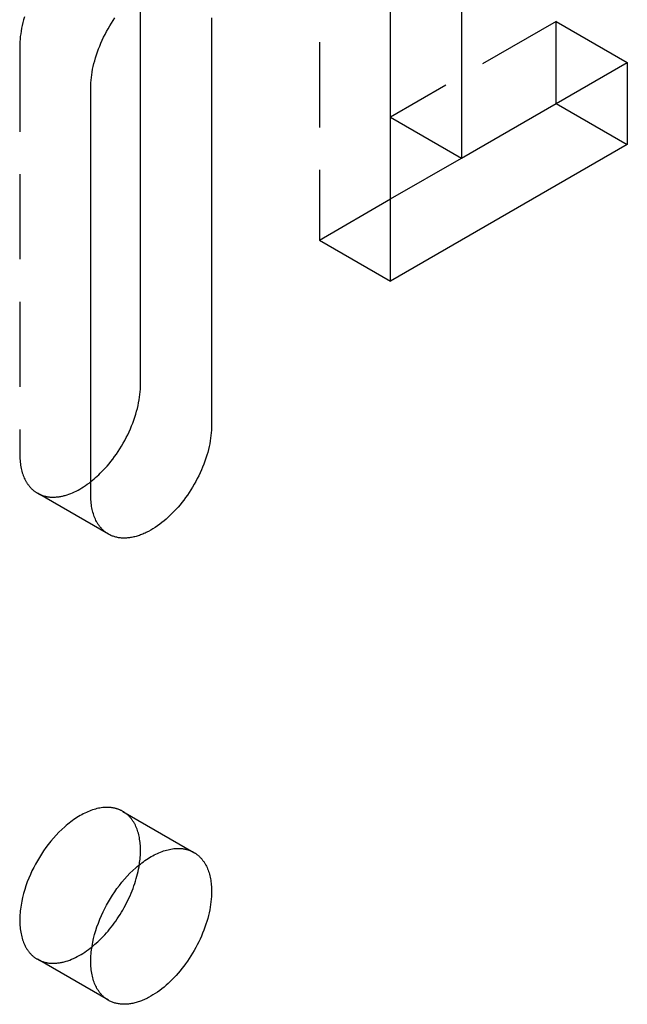
# Model space of a CAD drawing. Units: millimetres. Extents: x 2995 to 3825, y -483 to -269.
# Drawn here: x 3679 to 3697, y -389 to -359 of the extents above; entities that cross this region are included whole.
import ezdxf

# ---------------------------------------------------------------- set-up
doc = ezdxf.new("R2010")
doc.units = ezdxf.units.MM
doc.header["$LTSCALE"] = 0.2
doc.linetypes.add('STRICHLINIE', pattern=[19.05, 12.7, -6.35])
doc.layers.add('GIP_Hidden', color=8, linetype='STRICHLINIE')
doc.layers.add('GIP_Visible', color=7, linetype='Continuous')

# ---------------------------------------------------------------- blocks, each defined once
blk = doc.blocks.new('VECO-A-L3-160-200_LL_Iso')
at = {"layer": 'GIP_Hidden'}
for points in [[(32.6, 126.559), (32.6, 116.842)], [(23.798, 123.512), (23.773, 123.425), (23.75, 123.339), (23.73, 123.253), (23.712, 123.169), (23.697, 123.086), (23.684, 123.004), (23.673, 122.923), (23.665, 122.844), (23.66, 122.767), (23.656, 122.692), (23.655, 122.619)], [(39.671, 123.374), (34.722, 120.516)], [(39.671, 120.925), (39.671, 123.374)], [(39.671, 123.374), (41.793, 122.149)], [(23.655, 122.619), (23.655, 110.453)], [(32.6, 116.842), (34.728, 118.071)], [(32.6, 116.842), (34.722, 115.617)], [(23.655, 110.453), (23.656, 110.404), (23.657, 110.354), (23.66, 110.306), (23.664, 110.257), (23.669, 110.21), (23.674, 110.163), (23.681, 110.116), (23.689, 110.07), (23.698, 110.025), (23.709, 109.981), (23.72, 109.938), (23.732, 109.896), (23.746, 109.854), (23.76, 109.814), (23.776, 109.774), (23.793, 109.736), (23.81, 109.698), (23.829, 109.662), (23.839, 109.644), (23.849, 109.627), (23.859, 109.61), (23.869, 109.593), (23.88, 109.576), (23.891, 109.56), (23.902, 109.544), (23.913, 109.529), (23.925, 109.514), (23.937, 109.499), (23.949, 109.484), (23.961, 109.47), (23.974, 109.456), (23.986, 109.442), (23.999, 109.429), (24.012, 109.416), (24.026, 109.403), (24.039, 109.391), (24.053, 109.379), (24.067, 109.367), (24.081, 109.356), (24.095, 109.345), (24.109, 109.334), (24.124, 109.324), (24.138, 109.314), (24.153, 109.304), (24.168, 109.295), (24.184, 109.286)], [(24.184, 109.286), (24.202, 109.276), (24.22, 109.266), (24.239, 109.256), (24.258, 109.248), (24.277, 109.239), (24.297, 109.231), (24.317, 109.223), (24.338, 109.216), (24.358, 109.209), (24.379, 109.203), (24.401, 109.197), (24.422, 109.192), (24.444, 109.187), (24.466, 109.183), (24.489, 109.179), (24.511, 109.176), (24.534, 109.173), (24.558, 109.17), (24.581, 109.169), (24.605, 109.167), (24.629, 109.167), (24.653, 109.166), (24.678, 109.167), (24.703, 109.167), (24.728, 109.169), (24.753, 109.171), (24.778, 109.173), (24.804, 109.176), (24.829, 109.18), (24.855, 109.184), (24.881, 109.188), (24.908, 109.194), (24.934, 109.199), (24.961, 109.206), (24.987, 109.212), (25.014, 109.22), (25.068, 109.236), (25.122, 109.255), (25.177, 109.275), (25.232, 109.298), (25.287, 109.323), (25.342, 109.349), (25.397, 109.378), (25.452, 109.409), (25.507, 109.441), (25.562, 109.475), (25.616, 109.511), (25.67, 109.549), (25.724, 109.588), (25.777, 109.629)], [(26.305, 108.061), (24.184, 109.286)], [(26.734, 99.781), (26.719, 99.789), (26.705, 99.797), (26.69, 99.805), (26.675, 99.812), (26.66, 99.819), (26.645, 99.826), (26.63, 99.832), (26.614, 99.838), (26.598, 99.844), (26.582, 99.85), (26.565, 99.856), (26.549, 99.861), (26.532, 99.866), (26.515, 99.87), (26.498, 99.874), (26.48, 99.878), (26.463, 99.882), (26.445, 99.885), (26.427, 99.888), (26.408, 99.891), (26.39, 99.893), (26.371, 99.895), (26.352, 99.897), (26.333, 99.899), (26.314, 99.9), (26.295, 99.9), (26.275, 99.901), (26.255, 99.901), (26.215, 99.9), (26.175, 99.897), (26.133, 99.893), (26.091, 99.888), (26.049, 99.881), (26.005, 99.873), (25.962, 99.863), (25.918, 99.851), (25.873, 99.838), (25.828, 99.824), (25.783, 99.808), (25.737, 99.791), (25.691, 99.772), (25.645, 99.751), (25.598, 99.729), (25.552, 99.706), (25.505, 99.681), (25.459, 99.655), (25.412, 99.627), (25.365, 99.598), (25.319, 99.568), (25.272, 99.536), (25.226, 99.503), (25.18, 99.469), (25.134, 99.434), (25.089, 99.397), (25.044, 99.36), (24.999, 99.321), (24.912, 99.241), (24.826, 99.157), (24.742, 99.07), (24.662, 98.98), (24.584, 98.888), (24.509, 98.794), (24.437, 98.699), (24.368, 98.602), (24.303, 98.504), (24.242, 98.407), (24.184, 98.309), (24.128, 98.21), (24.074, 98.108), (24.022, 98.003), (23.973, 97.895), (23.926, 97.785), (23.882, 97.673), (23.841, 97.559), (23.804, 97.444), (23.77, 97.329), (23.74, 97.212), (23.715, 97.096), (23.704, 97.038), (23.694, 96.981), (23.685, 96.923), (23.677, 96.866), (23.67, 96.809), (23.665, 96.752), (23.661, 96.696), (23.658, 96.641), (23.656, 96.586), (23.655, 96.532), (23.656, 96.478), (23.658, 96.426), (23.661, 96.374), (23.665, 96.322), (23.67, 96.272), (23.677, 96.223), (23.685, 96.175), (23.694, 96.127), (23.704, 96.081), (23.715, 96.036), (23.727, 95.992), (23.74, 95.949), (23.755, 95.908), (23.77, 95.867), (23.786, 95.828), (23.804, 95.791), (23.822, 95.754), (23.841, 95.719), (23.851, 95.702), (23.861, 95.685), (23.871, 95.668), (23.882, 95.652), (23.893, 95.637), (23.904, 95.621), (23.915, 95.606), (23.926, 95.591), (23.937, 95.577), (23.949, 95.563), (23.961, 95.549), (23.973, 95.535), (23.985, 95.522), (23.997, 95.509), (24.01, 95.497), (24.022, 95.485), (24.035, 95.473), (24.048, 95.462), (24.061, 95.45), (24.074, 95.44), (24.087, 95.429), (24.101, 95.419), (24.114, 95.409), (24.128, 95.4), (24.142, 95.39), (24.156, 95.381), (24.169, 95.373), (24.184, 95.365)], [(27.262, 98.614), (27.261, 98.664), (27.26, 98.713), (27.257, 98.761), (27.253, 98.81), (27.248, 98.857), (27.243, 98.904), (27.236, 98.951), (27.228, 98.997), (27.219, 99.042), (27.208, 99.086), (27.197, 99.129), (27.185, 99.171), (27.171, 99.213), (27.157, 99.253), (27.141, 99.293), (27.124, 99.331), (27.107, 99.369), (27.088, 99.405), (27.078, 99.423), (27.068, 99.44), (27.058, 99.457), (27.048, 99.474), (27.037, 99.491), (27.026, 99.507), (27.015, 99.523), (27.004, 99.538), (26.992, 99.554), (26.98, 99.568), (26.968, 99.583), (26.956, 99.597), (26.943, 99.611), (26.931, 99.625), (26.918, 99.638), (26.905, 99.651), (26.891, 99.664), (26.878, 99.676), (26.864, 99.688), (26.85, 99.7), (26.836, 99.711), (26.822, 99.722), (26.808, 99.733), (26.793, 99.743), (26.779, 99.753), (26.764, 99.763), (26.749, 99.772), (26.734, 99.781)], [(26.734, 99.781), (28.855, 98.556)], [(27.228, 98.195), (27.236, 98.25), (27.243, 98.305), (27.249, 98.358), (27.253, 98.411), (27.257, 98.463), (27.26, 98.514), (27.261, 98.565), (27.262, 98.614)], [(24.184, 95.365), (24.202, 95.354), (24.221, 95.344), (24.24, 95.335), (24.26, 95.325), (24.28, 95.317), (24.3, 95.309), (24.321, 95.301), (24.341, 95.294), (24.363, 95.287), (24.384, 95.28), (24.406, 95.275), (24.428, 95.269), (24.451, 95.265), (24.474, 95.26), (24.497, 95.256), (24.52, 95.253), (24.544, 95.251), (24.568, 95.248), (24.592, 95.247), (24.616, 95.246), (24.641, 95.245), (24.666, 95.245), (24.691, 95.246), (24.717, 95.247), (24.742, 95.249), (24.768, 95.251), (24.794, 95.254), (24.82, 95.257), (24.847, 95.261), (24.874, 95.266), (24.9, 95.271), (24.927, 95.277), (24.954, 95.283), (24.982, 95.29), (25.009, 95.297), (25.037, 95.305), (25.092, 95.323), (25.148, 95.343), (25.204, 95.365), (25.26, 95.389), (25.317, 95.415), (25.373, 95.444), (25.429, 95.474), (25.486, 95.507), (25.542, 95.541), (25.597, 95.577), (25.653, 95.615), (25.708, 95.655), (25.762, 95.696), (25.816, 95.739)], [(26.305, 94.14), (24.184, 95.365)]]:
    blk.add_lwpolyline(points, dxfattribs=at)
at = {"layer": 'GIP_Visible'}
for points in [[(34.722, 115.617), (34.722, 125.334)], [(25.777, 121.394), (25.778, 121.467), (25.781, 121.543), (25.787, 121.62), (25.795, 121.699), (25.805, 121.779), (25.818, 121.861), (25.833, 121.944), (25.851, 122.028), (25.871, 122.114), (25.894, 122.2), (25.919, 122.287), (25.947, 122.375), (25.977, 122.463), (26.009, 122.551), (26.044, 122.639), (26.081, 122.726), (26.12, 122.814), (26.161, 122.9), (26.204, 122.986), (26.249, 123.071), (26.296, 123.155), (26.344, 123.238), (26.394, 123.319), (26.445, 123.398), (26.498, 123.476)], [(27.262, 112.535), (27.262, 124.301)], [(36.843, 124.109), (36.843, 119.292)], [(29.383, 123.476), (29.383, 111.31)], [(36.843, 119.292), (41.793, 122.149)], [(41.793, 122.149), (41.793, 119.7)], [(25.777, 109.228), (25.777, 121.394)], [(39.671, 120.925), (41.793, 119.7)], [(34.722, 120.516), (36.843, 119.292)], [(41.793, 119.7), (34.722, 115.617)], [(34.728, 118.071), (36.846, 119.294)], [(25.777, 109.629), (25.826, 109.668), (25.874, 109.708), (25.921, 109.749), (25.968, 109.791), (26.014, 109.834), (26.06, 109.878), (26.149, 109.969), (26.206, 110.031), (26.264, 110.096), (26.321, 110.163), (26.377, 110.232), (26.432, 110.304), (26.487, 110.378), (26.541, 110.454), (26.593, 110.531), (26.645, 110.611), (26.694, 110.692), (26.743, 110.774), (26.79, 110.858), (26.834, 110.943), (26.878, 111.029), (26.919, 111.116), (26.958, 111.203), (26.995, 111.291), (27.029, 111.379), (27.062, 111.467), (27.092, 111.555), (27.119, 111.642), (27.144, 111.729), (27.167, 111.815), (27.187, 111.901), (27.205, 111.985), (27.22, 112.069), (27.233, 112.15), (27.244, 112.231), (27.252, 112.31), (27.257, 112.387), (27.261, 112.462), (27.262, 112.535)], [(29.383, 111.31), (29.382, 111.237), (29.379, 111.162), (29.373, 111.085), (29.365, 111.006), (29.355, 110.926), (29.342, 110.844), (29.326, 110.761), (29.309, 110.676), (29.288, 110.591), (29.266, 110.504), (29.241, 110.417), (29.213, 110.33), (29.183, 110.242), (29.151, 110.154), (29.116, 110.066), (29.079, 109.978), (29.04, 109.891), (28.999, 109.804), (28.956, 109.718), (28.911, 109.633), (28.864, 109.549), (28.816, 109.467), (28.766, 109.386), (28.715, 109.307), (28.662, 109.229), (28.608, 109.153), (28.554, 109.079), (28.498, 109.008), (28.442, 108.938), (28.385, 108.871), (28.328, 108.807), (28.27, 108.744), (28.211, 108.684), (28.151, 108.625), (28.09, 108.567), (28.028, 108.511), (27.964, 108.457), (27.9, 108.405), (27.834, 108.355), (27.768, 108.308), (27.702, 108.262), (27.634, 108.22), (27.567, 108.18), (27.499, 108.143), (27.465, 108.125), (27.431, 108.108), (27.397, 108.092), (27.363, 108.077), (27.329, 108.063), (27.295, 108.049), (27.262, 108.036), (27.228, 108.024), (27.195, 108.013), (27.161, 108.003), (27.128, 107.993), (27.095, 107.984), (27.062, 107.976), (27.03, 107.969), (26.997, 107.963), (26.965, 107.957), (26.934, 107.953), (26.902, 107.949), (26.871, 107.946), (26.84, 107.944), (26.809, 107.942), (26.779, 107.942), (26.749, 107.942), (26.719, 107.943), (26.69, 107.945), (26.662, 107.947), (26.633, 107.951), (26.605, 107.955), (26.578, 107.96), (26.55, 107.966), (26.524, 107.972), (26.498, 107.979), (26.472, 107.987), (26.447, 107.996), (26.422, 108.005), (26.397, 108.015), (26.373, 108.025), (26.35, 108.037), (26.327, 108.049), (26.305, 108.061)], [(26.305, 108.061), (26.29, 108.07), (26.275, 108.079), (26.26, 108.089), (26.245, 108.099), (26.231, 108.109), (26.216, 108.12), (26.202, 108.131), (26.188, 108.142), (26.174, 108.154), (26.16, 108.166), (26.147, 108.178), (26.134, 108.191), (26.121, 108.204), (26.108, 108.217), (26.095, 108.231), (26.083, 108.245), (26.07, 108.259), (26.058, 108.274), (26.046, 108.289), (26.035, 108.304), (26.023, 108.32), (26.012, 108.335), (26.001, 108.352), (25.991, 108.368), (25.98, 108.385), (25.97, 108.402), (25.96, 108.42), (25.95, 108.437), (25.932, 108.473), (25.914, 108.511), (25.897, 108.549), (25.882, 108.589), (25.867, 108.629), (25.854, 108.671), (25.841, 108.713), (25.83, 108.757), (25.82, 108.801), (25.811, 108.846), (25.803, 108.891), (25.796, 108.938), (25.79, 108.985), (25.785, 109.033), (25.781, 109.081), (25.779, 109.13), (25.777, 109.179), (25.777, 109.228)], [(26.305, 94.14), (26.291, 94.148), (26.277, 94.157), (26.263, 94.166), (26.249, 94.175), (26.236, 94.184), (26.222, 94.194), (26.209, 94.204), (26.195, 94.215), (26.182, 94.226), (26.169, 94.237), (26.156, 94.248), (26.144, 94.26), (26.131, 94.272), (26.119, 94.285), (26.106, 94.297), (26.094, 94.311), (26.082, 94.324), (26.07, 94.338), (26.059, 94.352), (26.047, 94.366), (26.036, 94.381), (26.025, 94.396), (26.014, 94.412), (26.003, 94.428), (25.993, 94.444), (25.982, 94.46), (25.972, 94.477), (25.962, 94.494), (25.943, 94.529), (25.925, 94.566), (25.908, 94.604), (25.891, 94.643), (25.876, 94.683), (25.862, 94.725), (25.848, 94.767), (25.836, 94.811), (25.825, 94.856), (25.815, 94.903), (25.806, 94.95), (25.798, 94.998), (25.792, 95.047), (25.786, 95.098), (25.782, 95.149), (25.779, 95.201), (25.777, 95.254), (25.777, 95.307), (25.777, 95.361), (25.779, 95.416), (25.782, 95.472), (25.786, 95.528), (25.792, 95.584), (25.798, 95.641), (25.806, 95.698), (25.815, 95.756), (25.825, 95.814), (25.836, 95.872), (25.862, 95.988), (25.891, 96.104), (25.925, 96.22), (25.962, 96.335), (26.003, 96.448), (26.047, 96.56), (26.094, 96.67), (26.144, 96.778), (26.195, 96.883), (26.249, 96.985), (26.305, 97.084), (26.363, 97.182), (26.425, 97.28), (26.49, 97.377), (26.558, 97.474), (26.63, 97.569), (26.705, 97.663), (26.783, 97.756), (26.864, 97.845), (26.947, 97.932), (27.033, 98.016), (27.121, 98.097), (27.165, 98.135), (27.21, 98.173), (27.256, 98.209), (27.301, 98.244), (27.347, 98.279), (27.394, 98.312), (27.44, 98.343), (27.487, 98.374), (27.533, 98.403), (27.58, 98.43), (27.626, 98.456), (27.673, 98.481), (27.72, 98.505), (27.766, 98.527), (27.812, 98.547), (27.858, 98.566), (27.904, 98.583), (27.949, 98.599), (27.994, 98.614), (28.039, 98.627), (28.083, 98.638), (28.127, 98.648), (28.17, 98.656), (28.213, 98.663), (28.255, 98.668), (28.296, 98.672), (28.337, 98.675), (28.377, 98.676), (28.397, 98.676), (28.416, 98.676), (28.436, 98.675), (28.455, 98.674), (28.474, 98.672), (28.493, 98.671), (28.511, 98.669), (28.53, 98.666), (28.548, 98.664), (28.566, 98.661), (28.584, 98.657), (28.602, 98.654), (28.619, 98.65), (28.636, 98.645), (28.653, 98.641), (28.67, 98.636), (28.687, 98.631), (28.703, 98.625), (28.719, 98.62), (28.735, 98.614), (28.751, 98.607), (28.766, 98.601), (28.782, 98.594), (28.797, 98.587), (28.812, 98.58), (28.826, 98.572), (28.841, 98.565), (28.855, 98.556)], [(28.855, 98.556), (28.87, 98.548), (28.885, 98.538), (28.9, 98.529), (28.915, 98.519), (28.929, 98.508), (28.944, 98.498), (28.958, 98.487), (28.972, 98.475), (28.986, 98.464), (28.999, 98.452), (29.013, 98.439), (29.026, 98.427), (29.039, 98.414), (29.052, 98.4), (29.065, 98.387), (29.077, 98.373), (29.089, 98.358), (29.101, 98.344), (29.113, 98.329), (29.125, 98.314), (29.136, 98.298), (29.147, 98.282), (29.158, 98.266), (29.169, 98.249), (29.179, 98.233), (29.19, 98.215), (29.2, 98.198), (29.209, 98.18), (29.228, 98.144), (29.246, 98.107), (29.262, 98.068), (29.278, 98.029), (29.292, 97.988), (29.306, 97.947), (29.318, 97.904), (29.33, 97.861), (29.34, 97.817), (29.349, 97.772), (29.357, 97.726), (29.364, 97.68), (29.37, 97.633), (29.375, 97.585), (29.378, 97.537), (29.381, 97.488), (29.382, 97.439), (29.383, 97.389)], [(25.816, 95.739), (25.859, 95.774), (25.902, 95.811), (25.987, 95.887), (26.069, 95.966), (26.149, 96.048), (26.196, 96.099), (26.244, 96.153), (26.292, 96.207), (26.339, 96.264), (26.385, 96.322), (26.432, 96.382), (26.477, 96.443), (26.522, 96.505), (26.566, 96.569), (26.609, 96.634), (26.652, 96.701), (26.693, 96.768), (26.733, 96.836), (26.772, 96.906), (26.811, 96.976), (26.847, 97.047), (26.883, 97.118), (26.917, 97.19), (26.95, 97.263), (26.981, 97.336), (27.01, 97.409), (27.039, 97.482), (27.065, 97.555), (27.09, 97.628), (27.113, 97.701), (27.135, 97.773), (27.155, 97.845), (27.173, 97.917), (27.189, 97.988), (27.204, 98.058), (27.217, 98.127), (27.228, 98.195)], [(29.383, 97.389), (29.382, 97.316), (29.379, 97.241), (29.373, 97.164), (29.365, 97.085), (29.355, 97.004), (29.342, 96.923), (29.326, 96.839), (29.309, 96.755), (29.288, 96.669), (29.266, 96.583), (29.241, 96.496), (29.213, 96.409), (29.183, 96.321), (29.151, 96.233), (29.116, 96.145), (29.079, 96.057), (29.04, 95.97), (28.999, 95.883), (28.956, 95.797), (28.911, 95.712), (28.864, 95.628), (28.816, 95.546), (28.766, 95.465), (28.715, 95.385), (28.662, 95.308), (28.608, 95.232), (28.554, 95.158), (28.498, 95.086), (28.442, 95.017), (28.385, 94.95), (28.328, 94.885), (28.27, 94.823), (28.211, 94.763), (28.151, 94.703), (28.09, 94.646), (28.028, 94.59), (27.964, 94.536), (27.9, 94.484), (27.834, 94.434), (27.768, 94.386), (27.702, 94.341), (27.634, 94.298), (27.567, 94.258), (27.499, 94.221), (27.465, 94.204), (27.431, 94.187), (27.397, 94.171), (27.363, 94.156), (27.329, 94.142), (27.295, 94.128), (27.262, 94.115), (27.228, 94.103), (27.195, 94.092), (27.161, 94.081), (27.128, 94.072), (27.095, 94.063), (27.062, 94.055), (27.03, 94.048), (26.997, 94.041), (26.965, 94.036), (26.934, 94.031), (26.902, 94.027), (26.871, 94.024), (26.84, 94.022), (26.809, 94.021), (26.779, 94.02), (26.749, 94.021), (26.719, 94.022), (26.69, 94.023), (26.662, 94.026), (26.633, 94.03), (26.605, 94.034), (26.578, 94.039), (26.55, 94.044), (26.524, 94.051), (26.498, 94.058), (26.472, 94.066), (26.447, 94.074), (26.422, 94.084), (26.397, 94.094), (26.373, 94.104), (26.35, 94.115), (26.327, 94.127), (26.305, 94.14)]]:
    blk.add_lwpolyline(points, dxfattribs=at)

msp = doc.modelspace()

# ---------------------------------------------------------------- block references
msp.add_blockref('VECO-A-L3-160-200_LL_Iso', (3654.903, -482.771))

doc.saveas('drawing.dxf')
